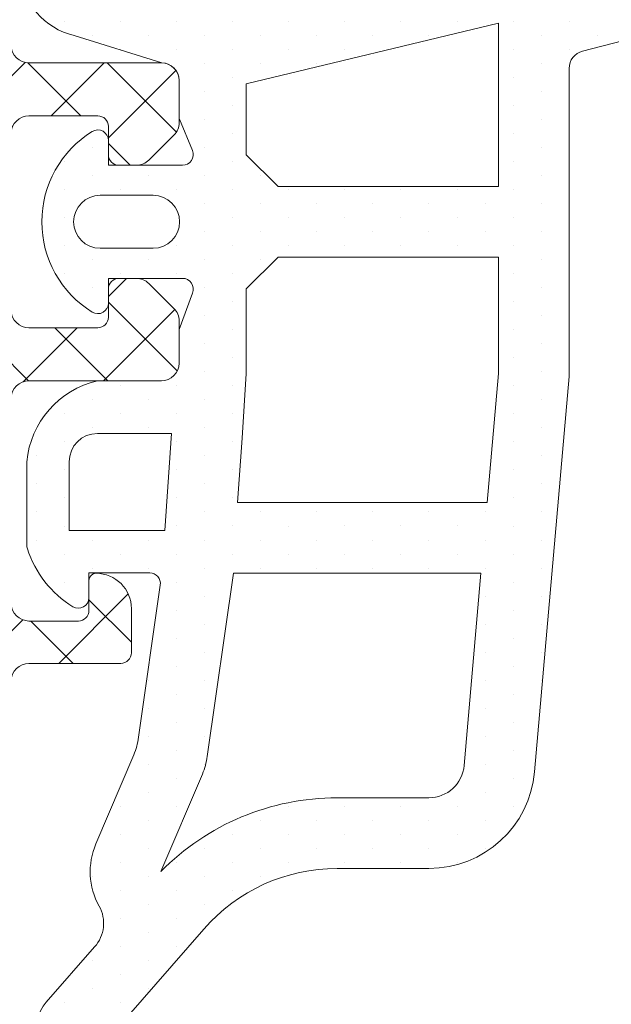
# Model space of a CAD drawing. Units: millimetres. Extents: x 3914 to 6854, y 3653 to 5111.
# Drawn here: x 3975 to 3979, y 4403 to 4410 of the extents above; entities that cross this region are included whole.
import ezdxf

# ---------------------------------------------------------------- set-up
doc = ezdxf.new("R2010")
doc.units = ezdxf.units.MM
doc.layers.add('00_GRIS', color=8, linetype='Continuous', lineweight=13)

msp = doc.modelspace()

# ---------------------------------------------------------------- hatches: boundary and pattern name
at = {"layer": '00_GRIS'}
h = msp.add_hatch(dxfattribs=at)
h.set_pattern_fill('DOTS', color=256, scale=0.125, angle=90, style=0)
h.set_pattern_definition([(90, (3903.397370912955, 4355.1831676287), (0.1984375, 0.09921875), [0, -0.1984375])])
edge = h.paths.add_edge_path(flags=16)
edge.add_arc((3975.286411452045, 4408.433600997922), 0.1875, 450, 630)
edge.add_line((3975.286411452045, 4408.246100997922), (3975.661411452045, 4408.246100997922))
edge.add_arc((3975.661411452045, 4408.433600997922), 0.1875, 270, 450)
edge.add_line((3975.661411452045, 4408.621100997922), (3975.286411452045, 4408.621100997922))
edge = h.paths.add_edge_path(flags=16)
edge.add_arc((3975.267438477395, 4406.735985431631), 0.1999999999999318, 90.00000000003256, 180.0000000000325)
edge.add_line((3975.067438477394, 4406.735985431631), (3975.067438477394, 4406.248485431631))
edge.add_line((3975.067438477394, 4406.248485431631), (3975.744975444805, 4406.248485431631))
edge.add_line((3975.744975444805, 4406.248485431631), (3975.791647120443, 4406.935985431631))
edge.add_line((3975.791647120443, 4406.935985431632), (3975.267438477394, 4406.935985431632))
edge = h.paths.add_edge_path(flags=16)
edge.add_arc((3976.963260345692, 4402.607647626963), 1.750000000000111, 90.00000000000341, 135.4392357588851, ccw=False)
edge.add_line((3976.963260345692, 4404.357647626963), (3977.613078627714, 4404.357647626963))
edge.add_arc((3977.613078627714, 4404.607647626963), 0.2499999999999716, 269.9999999999772, 354.9999999999802)
edge.add_line((3977.862127302236, 4404.585858691275), (3977.981148219431, 4405.946273999928))
edge.add_line((3977.981148219431, 4405.946273999929), (3976.229514212768, 4405.946273999929))
edge.add_line((3976.229514212768, 4405.946273999929), (3976.044829214571, 4404.650711365915))
edge.add_arc((3975.549833341173, 4404.721273999928), 0.4999999999996147, 336.9523626963236, 351.8870341187104, ccw=False)
edge.add_line((3976.009923176478, 4404.525525836592), (3975.716373605601, 4403.835561898149))
h.paths.add_polyline_path([(3976.320358061452, 4407.360985431631), (3976.290498957671, 4406.902120339067), (3976.259553339517, 4406.446273999929), (3978.024892551194, 4406.446273999929), (3978.104938477394, 4407.361203123018), (3978.104938477394, 4408.183600997922), (3976.545358061452, 4408.183600997922), (3976.320358061452, 4407.958600997921)], flags=16)
h.paths.add_polyline_path([(3976.545358061452, 4408.683600997922), (3978.104938477394, 4408.683600997922), (3978.104938477394, 4409.838497460708), (3976.320358061452, 4409.411073183526), (3976.320358061452, 4408.908600997921)], flags=16)
edge = h.paths.add_edge_path(flags=16)
edge.add_line((3975.239763948272, 4410.233477445981), (3975.838608279783, 4410.092468350706))
edge.add_arc((3975.695358061452, 4409.484106308048), 0.6249999999999025, 400.4337043846474, 436.75000244831705, ccw=False)
edge.add_line((3976.171081134986, 4409.889461161611), (3977.564277689453, 4410.223145216946))
edge.add_line((3977.564277689453, 4410.223145216946), (3975.579545861422, 4411.635162994848))
edge.add_arc((3973.293827318113, 4411.447216958131), 2.293432574100253, 328.0469628102129, 364.7006415094892, ccw=False)
edge = h.paths.add_edge_path()
edge.add_line((3975.939589840276, 4408.937444728622), (3975.847280801842, 4409.159008263477))
edge.add_arc((3975.870358061452, 4409.168622840376), 0.0249999999999908, 179.9999999999348, 202.617859553355, ccw=False)
edge.add_line((3975.845358061451, 4409.168622840376), (3975.845358061451, 4409.433600997922))
edge.add_arc((3975.720263753867, 4409.433562735426), 0.125094313437059, 360.0175250137516, 448.2847535922972)
edge.add_line((3975.724008105118, 4409.558600997922), (3975.10283830273, 4409.752044761422))
edge.add_arc((3975.217438477393, 4410.23873439555), 0.4999999999997858, 184.6274362780837, 256.7500024483238, ccw=False)
edge.add_arc((3974.968253387232, 4410.218565339035), 0.2500000000001608, 175.372563721931, 184.627436278069, ccw=False)
edge.add_arc((3975.217438477393, 4410.198396282521), 0.4999999999999123, 147.0081088405044, 175.3725637219207, ccw=False)
edge.add_arc((3973.293827318113, 4411.447216958131), 1.79343257410033, 327.0081088405291, 386.537778258333)
edge.add_line((3974.898303772236, 4412.248500744319), (3974.733449703396, 4412.624080355783))
edge.add_arc((3974.843639628729, 4412.636661959857), 0.1109058898603821, 50.01844748461849, 186.5138835617756, ccw=False)
edge.add_line((3974.914901202736, 4412.721643748941), (3978.060026188587, 4410.484075765688))
edge.add_arc((3978.422339815291, 4410.993343706858), 0.6249999999998758, 234.5704282351411, 262.672779926138)
edge.add_line((3978.342629925686, 4410.37344747885), (3979.92903118612, 4410.183610553674))
edge.add_arc((3979.775427640876, 4409.522916072262), 0.6783150056424953, 422.6500378302622, 436.9119189539856, ccw=False)
edge.add_line((3980.08706200911, 4410.125406958015), (3980.613814432813, 4409.870622319258))
edge.add_arc((3980.521619390377, 4409.740426701803), 0.1595331459415904, 287.8826338103348, 414.69665650946115, ccw=False)
edge.add_line((3980.570606942847, 4409.588600997929), (3979.733161340525, 4409.588600997929))
edge.add_arc((3979.741203994938, 4409.714405288378), 0.126061111311931, 140.8419089751001, 266.34206507997715, ccw=False)
edge.add_arc((3979.682225708825, 4409.762435012728), 0.0499999999999956, 110.767819223555, 140.8419089751876, ccw=False)
edge.add_line((3979.664496616237, 4409.809186261653), (3979.666664957686, 4409.810509328101))
edge.add_arc((3979.847499379592, 4409.435154727185), 0.4166439302018767, 104.8847984420905, 115.72335177303239, ccw=False)
edge.add_arc((3979.753317211165, 4409.789495651585), 0.0500000000000083, 72.03915385341872, 104.88479844208959, ccw=False)
edge.add_line((3979.768735561406, 4409.837059024845), (3980.197807304304, 4409.698696807131))
edge.add_arc((3980.410460601757, 4413.789448961788), 4.096275700652738, 267.0242198572681, 267.7278352804141)
edge.add_line((3980.248058172882, 4409.696393859929), (3980.32706183229, 4409.69924275543))
edge.add_arc((3980.312647446934, 4409.740774134623), 0.0439616874441889, 289.1404640776192, 469.1404640776181)
edge.add_line((3980.298233061577, 4409.782305513817), (3980.250303600103, 4409.765670532243))
edge.add_arc((3980.209317953866, 4409.883760230365), 0.1249999999994692, 224.9999999999805, 289.14046407757115, ccw=False)
edge.add_line((3980.120929606218, 4409.795371882717), (3979.827395228529, 4409.879395596388))
edge.add_arc((3979.724196828358, 4409.518875014171), 0.375000000000002, 434.0263210452964, 464.574636340833)
edge.add_line((3979.629831472603, 4409.881807762257), (3978.700567133441, 4409.640191759243))
edge.add_arc((3978.729938477394, 4409.518691454081), 0.1250000000000986, 103.5898986895445, 179.9999999999739)
edge.add_line((3978.604938477394, 4409.518691454081), (3978.604938477394, 4407.339372651562))
edge.add_line((3978.604938477394, 4407.339372651563), (3978.360224651283, 4404.542280819901))
edge.add_arc((3977.613078627714, 4404.607647626963), 0.7500000000000313, 269.999999999994, 354.99999999999824, ccw=False)
edge.add_line((3977.613078627714, 4403.857647626963), (3976.963260345692, 4403.857647626963))
edge.add_arc((3976.963260345692, 4402.607647626963), 1.250000000000085, 90.00000000000178, 138.9212243983727)
edge.add_line((3976.021001775932, 4403.429017694418), (3975.24399621056, 4402.53765315396))
edge.add_arc((3975.149770353584, 4402.619790160707), 0.1249999999999993, 269.9999999999854, 318.92122439836044, ccw=False)
edge.add_line((3975.149770353584, 4402.494790160707), (3975.093391144142, 4402.494790160707))
edge.add_arc((3975.093391144141, 4402.745742827453), 0.2509526667470823, 138.7908752091607, 270, ccw=False)
edge.add_line((3974.904596943917, 4402.911072773044), (3975.247491639909, 4403.30263238833))
edge.add_arc((3975.061605557741, 4403.469804049973), 0.2500000000000003, 318.0342196904188, 389.1880201371501)
edge.add_arc((3975.716373605601, 4403.835561898149), 0.4999999999999584, 156.9523626963048, 209.1880201371679, ccw=False)
edge.add_line((3975.256283770296, 4404.031310061484), (3975.524176128195, 4404.660968847162))
edge.add_arc((3975.06408629289, 4404.856717010498), 0.4999999999998435, 336.9523626962815, 351.8870341186778)
edge.add_line((3975.559082166288, 4404.786154376484), (3975.712259273669, 4405.862901036529))
edge.add_arc((3975.638009892658, 4405.873485431632), 0.0750000000001268, 351.8870341187371, 450.0000000000137)
edge.add_line((3975.638009892658, 4405.948485431632), (3975.207858061452, 4405.948485431632))
edge.add_line((3975.207858061452, 4405.948485431632), (3975.207858061452, 4405.773485431631))
edge.add_arc((3975.132858061452, 4405.773485431631), 0.0750000000000206, 238.4136619033782, 360.00000000002166, ccw=False)
edge.add_arc((3975.486411452045, 4406.348485431632), 0.7499999999999912, 197.7743566107923, 238.4136619034436, ccw=False)
edge.add_arc((3974.867438477394, 4406.150060492041), 0.1000000000001799, 180.0000000000162, 197.7743566108126, ccw=False)
edge.add_line((3974.767438477395, 4406.150060492041), (3974.767438477395, 4406.735985431632))
edge.add_arc((3975.415619947909, 4406.674606656852), 0.6510810799833084, 103.15540057124417, 174.5905743292096, ccw=False)
edge.add_line((3975.267438477395, 4407.308600997922), (3975.720358061452, 4407.308600997922))
edge.add_arc((3975.720358061451, 4407.433600997922), 0.1250000000000284, 270.0000000000032, 359.999999999987)
edge.add_line((3975.845358061451, 4407.433600997922), (3975.845358061451, 4407.662306139068))
edge.add_arc((3975.870358061452, 4407.662306139068), 0.0249999999999915, 160.2951742201289, 180.0000000000651, ccw=False)
edge.add_line((3975.846822007717, 4407.6707355029), (3975.939589840277, 4407.929757267221))
edge.add_arc((3975.870358061452, 4407.958600997921), 0.07499999999979201, 337.3821404465172, 449.9999999999809)
edge.add_line((3975.870358061452, 4408.033600997921), (3975.345358061452, 4408.033600997921))
edge.add_line((3975.345358061451, 4408.033600997921), (3975.345358061451, 4407.858600997921))
edge.add_arc((3975.270358061452, 4407.858600997922), 0.0750000000000206, 238.4136619033782, 359.99999999984806, ccw=False)
edge.add_arc((3975.623911452045, 4408.433600997922), 0.7499999999998032, 121.5863380965408, 238.41366190345872, ccw=False)
edge.add_arc((3975.270358061452, 4409.008600997921), 0.0750000000000017, 4.348521542851813e-11, 121.58633809664249, ccw=False)
edge.add_line((3975.345358061451, 4409.008600997921), (3975.345358061451, 4408.833600997921))
edge.add_line((3975.345358061451, 4408.833600997921), (3975.870358061451, 4408.833600997921))
edge.add_arc((3975.870358061452, 4408.908600997921), 0.0749999999998181, 269.9999999998723, 382.6178595534524)
h = msp.add_hatch(dxfattribs=at)
h.set_pattern_fill('ANSI37', color=8, scale=0.125, angle=90, style=0)
h.set_pattern_definition([(45, (3394.976011922838, 3984.129410671623), (0.280633003783411, -0.280633003783411), []), (315, (3394.976011922838, 3984.129410671623), (-0.280633003783411, -0.280633003783411), [])])
edge = h.paths.add_edge_path()
edge.add_line((3974.657858061451, 4404.441579539863), (3974.657858061451, 4405.183600997922))
edge.add_arc((3974.782858061451, 4405.183600997922), 0.125, 90.00000000005213, 180.0000000000261, ccw=False)
edge.add_line((3974.782858061451, 4405.308600997922), (3975.432858061452, 4405.308600997922))
edge.add_arc((3975.432858061451, 4405.383600997921), 0.0749999999999886, 270.0000000000868, 359.9999999999566)
edge.add_line((3975.507858061452, 4405.383600997921), (3975.507858061452, 4405.608600997921))
edge.add_line((3975.507858061452, 4405.608600997922), (3975.507858061452, 4405.696100997922))
edge.add_arc((3975.257858061452, 4405.696100997921), 0.2499999999998863, 359.999999999987, 450)
edge.add_arc((3975.257858061452, 4405.896100997921), 0.0500000000000114, 90.00000000013027, 180.0000000000651)
edge.add_line((3975.207858061452, 4405.896100997921), (3975.207858061452, 4405.683600997922))
edge.add_arc((3975.132858061452, 4405.683600997922), 0.0750000000000455, 270, 360, ccw=False)
edge.add_line((3975.132858061452, 4405.608600997922), (3974.782858061452, 4405.608600997922))
edge.add_arc((3974.782858061451, 4405.733600997922), 0.1249999999999432, 179.999999999974, 269.9999999999479, ccw=False)
edge.add_line((3974.657858061451, 4405.733600997922), (3974.657858061451, 4407.183600997922))
edge.add_arc((3974.782858061451, 4407.183600997922), 0.1249999999998863, 90, 180, ccw=False)
edge.add_line((3974.782858061451, 4407.308600997922), (3975.720358061451, 4407.308600997922))
edge.add_arc((3975.720358061451, 4407.433600997922), 0.1250000000000568, 270.0000000000521, 360.0000000000261)
edge.add_line((3975.845358061451, 4407.433600997922), (3975.845358061451, 4407.731824302625))
edge.add_arc((3975.720358061451, 4407.731824302626), 0.1250000000001137, 359.9999999998959, 404.9999999999631)
edge.add_line((3975.8087464091, 4407.820212650273), (3975.631969713803, 4407.996989345569))
edge.add_arc((3975.543581366154, 4407.908600997922), 0.1250000000001015, 404.9999999999631, 449.9999999999478)
edge.add_line((3975.543581366155, 4408.033600997922), (3975.420358061452, 4408.033600997922))
edge.add_arc((3975.420358061451, 4407.958600997922), 0.0749999999999318, 450, 540)
edge.add_line((3975.345358061451, 4407.958600997922), (3975.345358061451, 4407.758600997922))
edge.add_arc((3975.270358061452, 4407.758600997921), 0.0749999999999318, 270, 360, ccw=False)
edge.add_line((3975.270358061452, 4407.683600997922), (3974.782858061451, 4407.683600997922))
edge.add_arc((3974.782858061451, 4407.808600997922), 0.1249999999999432, 179.999999999974, 269.9999999999479, ccw=False)
edge.add_line((3974.657858061451, 4407.808600997922), (3974.657858061451, 4409.058600997922))
edge.add_arc((3974.782858061451, 4409.058600997922), 0.1249999999998863, 90, 180, ccw=False)
edge.add_line((3974.782858061451, 4409.183600997922), (3975.270358061452, 4409.183600997922))
edge.add_arc((3975.270358061452, 4409.108600997922), 0.0749999999999318, 0, 90.00000000008691, ccw=False)
edge.add_line((3975.345358061451, 4409.108600997922), (3975.345358061451, 4408.908600997922))
edge.add_arc((3975.420358061451, 4408.908600997922), 0.0749999999998181, 180, 270.0000000000868)
edge.add_line((3975.420358061451, 4408.833600997921), (3975.543581366154, 4408.833600997921))
edge.add_arc((3975.543581366155, 4408.958600997921), 0.125, 269.9999999999479, 314.9999999999263)
edge.add_line((3975.631969713802, 4408.870212650274), (3975.8087464091, 4409.04698934557))
edge.add_arc((3975.720358061451, 4409.135377693217), 0.1250000000003024, 315.0000000001659, 360.0000000000783)
edge.add_line((3975.845358061451, 4409.135377693218), (3975.845358061451, 4409.433600997922))
edge.add_arc((3975.720358061451, 4409.433600997922), 0.125, 360, 450)
edge.add_line((3975.720358061451, 4409.558600997922), (3974.782858061451, 4409.558600997922))
edge.add_arc((3974.782858061451, 4409.683600997922), 0.1249999999999432, 179.999999999974, 269.9999999999479, ccw=False)
edge.add_line((3974.657858061451, 4409.683600997922), (3974.657858061451, 4410.425622455979))
edge.add_arc((3974.357858061451, 4410.425622455979), 0.2999999999999545, 360.0000000000109, 417.0000000000026)
edge.add_line((3974.521249771956, 4410.677223626364), (3973.942439225514, 4411.053107590246))
edge.add_arc((3973.982858061451, 4411.116284466565), 0.0749999999999234, 180.0000000000434, 237.3899999989641, ccw=False)
edge.add_line((3973.907858061451, 4411.116284466565), (3973.907858061451, 4411.179876775868))
edge.add_arc((3974.207858061451, 4411.179876775868), 0.2999999999999545, 149.4968330744928, 180.0000000000109, ccw=False)
edge.add_line((3973.949377729707, 4411.332152572045), (3974.122478144388, 4411.625981622594))
edge.add_arc((3974.057858061451, 4411.664050571638), 0.0750000000001372, 329.4968330746465, 360.0000000001303)
edge.add_line((3974.132858061452, 4411.664050571639), (3974.132858061452, 4411.708600997922))
edge.add_arc((3974.032858061451, 4411.708600997921), 0.1000000000000227, 359.9999999999675, 449.9999999999349)
edge.add_line((3974.032858061451, 4411.808600997922), (3973.932858061452, 4411.808600997922))
edge.add_arc((3973.932858061451, 4411.783600997922), 0.0249999999999773, 90.00000000026051, 180.0000000002605)
edge.add_line((3973.907858061451, 4411.783600997922), (3973.839108061452, 4411.783600997922))
edge.add_arc((3973.839108061451, 4411.708600997921), 0.0749999999999886, 450, 555.5064344227753)
edge.add_arc((3973.632858061452, 4411.621100997922), 0.1499999999999866, 153.2781256045109, 386.72187439537254, ccw=False)
edge.add_arc((3973.426608061452, 4411.708600997921), 0.0750000000000436, 344.4935655774338, 450.0000000000867)
edge.add_line((3973.426608061451, 4411.783600997922), (3973.357858061451, 4411.783600997922))
edge.add_arc((3973.332858061452, 4411.783600997922), 0.0249999999998636, 360, 450.0000000002605)
edge.add_line((3973.332858061452, 4411.808600997922), (3973.232858061451, 4411.808600997922))
edge.add_arc((3973.232858061451, 4411.708600997921), 0.0999999999999659, 450, 540.0000000000325)
edge.add_line((3973.132858061452, 4411.708600997921), (3973.132858061452, 4411.664017288262))
edge.add_arc((3973.207858061452, 4411.664017288263), 0.0750000000000455, 179.9999999998697, 210.4558273616673)
edge.add_line((3973.14320654682, 4411.626001743339), (3973.315246189507, 4411.333420813653))
edge.add_arc((3973.057858061451, 4411.179306078679), 0.3000000000001707, 359.99999999996743, 390.9116547235489, ccw=False)
edge.add_line((3973.357858061451, 4411.179306078679), (3973.357858061451, 4410.999444100502))
edge.add_arc((3973.657858061451, 4410.999444100502), 0.3000000000000682, 180.0000000000217, 237.0000000000204)
edge.add_line((3973.494466350947, 4410.747842930118), (3974.098481723707, 4410.35559076064))
edge.add_arc((3973.907858061451, 4410.062056061859), 0.3499999999999302, 360, 416.9999999999975, ccw=False)
edge.add_line((3974.257858061452, 4410.062056061859), (3974.257858061452, 4409.533600997922))
edge.add_arc((3974.132858061452, 4409.533600997922), 0.125, 270, 360, ccw=False)
edge.add_line((3974.132858061452, 4409.408600997922), (3970.507858061452, 4409.408600997922))
edge.add_arc((3970.534045971698, 4409.258600997921), 0.1522688630122817, 99.90323208809944, 260.0967679119007)
edge.add_line((3970.507858061452, 4409.108600997923), (3974.132858061452, 4409.108600997923))
edge.add_arc((3974.132858061452, 4408.983600997922), 0.1249999999999432, 359.99999999997397, 450, ccw=False)
edge.add_line((3974.257858061452, 4408.983600997922), (3974.257858061453, 4407.708600997921))
edge.add_arc((3974.132858061452, 4407.708600997921), 0.125, 269.9999999999479, 359.99999999997397, ccw=False)
edge.add_line((3974.132858061452, 4407.583600997921), (3970.507858061452, 4407.583600997921))
edge.add_arc((3970.534045971698, 4407.433600997922), 0.1522688630124497, 99.90323208808837, 260.0967679119116)
edge.add_line((3970.507858061452, 4407.283600997922), (3974.132858061452, 4407.283600997922))
edge.add_arc((3974.132858061452, 4407.158600997921), 0.1249999999999432, 359.99999999997397, 450, ccw=False)
edge.add_line((3974.257858061452, 4407.158600997921), (3974.257858061452, 4405.858600997921))
edge.add_arc((3974.132858061452, 4405.858600997922), 0.1249999999997726, 269.9999999999479, 360, ccw=False)
edge.add_line((3974.132858061452, 4405.733600997922), (3970.507858061452, 4405.733600997922))
edge.add_arc((3970.534045971698, 4405.583600997921), 0.1522688630123937, 99.90323208809205, 260.0967679119079)
edge.add_line((3970.507858061452, 4405.433600997922), (3974.132858061452, 4405.433600997922))
edge.add_arc((3974.132858061452, 4405.308600997922), 0.125, 360, 450, ccw=False)
edge.add_line((3974.257858061452, 4405.308600997922), (3974.257858061452, 4404.805145933984))
edge.add_arc((3973.907858061451, 4404.805145933984), 0.3499999999999091, 303.00000000002825, 360, ccw=False)
edge.add_line((3974.098481723707, 4404.511611235204), (3973.494466350947, 4404.119359065726))
edge.add_arc((3973.657858061451, 4403.867757895341), 0.3000000000000756, 123.0000000000337, 179.9999999999891)
edge.add_line((3973.357858061451, 4403.867757895341), (3973.357858061451, 4403.687895917164))
edge.add_arc((3973.057858061451, 4403.687895917164), 0.2999999999997271, 329.0883452764251, 360.00000000001086, ccw=False)
edge.add_line((3973.315246189507, 4403.533781182191), (3973.14320654682, 4403.241200252504))
edge.add_arc((3973.207858061452, 4403.203184707581), 0.0749999999999338, 149.5441726383261, 180.0000000000868)
edge.add_line((3973.132858061452, 4403.203184707581), (3973.132858061452, 4403.158600997922))
edge.add_arc((3973.232858061451, 4403.158600997922), 0.1000000000000227, 179.9999999999348, 269.9999999999349)
edge.add_line((3973.232858061451, 4403.058600997922), (3973.332858061452, 4403.058600997922))
edge.add_arc((3973.332858061452, 4403.083600997921), 0.025000000000091, 270, 360.0000000002606)
edge.add_line((3973.357858061451, 4403.083600997922), (3973.426608061452, 4403.083600997922))
edge.add_arc((3973.426608061452, 4403.158600997922), 0.0750000000000455, 269.9999999999132, 375.5064344225662)
edge.add_arc((3973.632858061452, 4403.246100997922), 0.1499999999999113, -26.721874395353097, 206.7218743955086, ccw=False)
edge.add_arc((3973.839108061451, 4403.158600997922), 0.0750000000001348, 164.4935655771828, 270)
edge.add_line((3973.839108061451, 4403.083600997921), (3973.90785806145, 4403.083600997921))
edge.add_arc((3973.932858061451, 4403.083600997921), 0.025000000000091, 179.9999999997394, 269.9999999997394)
edge.add_line((3973.932858061451, 4403.058600997922), (3974.03285806145, 4403.058600997922))
edge.add_arc((3974.032858061451, 4403.158600997922), 0.1000000000000796, 270.0000000000652, 360.0000000000326)
edge.add_line((3974.132858061452, 4403.158600997922), (3974.132858061452, 4403.203151424205))
edge.add_arc((3974.057858061451, 4403.203151424206), 0.0750000000001592, 359.9999999998697, 390.5031669253535)
edge.add_line((3974.122478144387, 4403.241220373249), (3973.949377729706, 4403.535049423799))
edge.add_arc((3974.207858061452, 4403.687325219975), 0.3000000000000649, 179.9999999999892, 210.5031669254962, ccw=False)
edge.add_line((3973.907858061451, 4403.687325219975), (3973.907858061451, 4403.750917529278))
edge.add_arc((3973.982858061451, 4403.750917529278), 0.0749999999997044, 122.61000000103289, 180.0000000000869, ccw=False)
edge.add_line((3973.942439225514, 4403.814094405598), (3974.521249771956, 4404.18997836948))
edge.add_arc((3974.357858061451, 4404.441579539863), 0.3000000000000613, 303.0000000000097, 360)

# ---------------------------------------------------------------- linework, layer by layer
for points in [[(3975.093391144141, 4402.494790160707, -0.6445123746334854), (3974.904596943917, 4402.911072773044), (3975.247491639908, 4403.30263238833, 0.3208425265615193), (3975.279861573694, 4403.591723332698, -0.2319515040644054), (3975.256283770296, 4404.031310061484), (3975.524176128194, 4404.660968847162, 0.0652571939042275), (3975.559082166288, 4404.786154376484), (3975.712259273669, 4405.862901036529, 0.4563216659868431), (3975.638009892658, 4405.948485431632), (3975.207858061452, 4405.948485431632), (3975.207858061452, 4405.773485431631, -0.5866163878295662), (3975.093574351386, 4405.709596542743, -0.1792046279282887), (3974.772211865909, 4406.119533578258, -0.0777111299482208), (3974.767438477395, 4406.150060492041), (3974.767438477395, 4406.735985431631, -0.3221971652015823), (3975.267438477395, 4407.308600997922), (3975.720358061451, 4407.308600997922, 0.4142135623729951), (3975.845358061451, 4407.433600997922), (3975.845358061451, 4407.662306139068, -0.0861910102869241), (3975.846822007717, 4407.6707355029), (3975.939589840276, 4407.929757267221, 0.5351725021138071), (3975.870358061452, 4408.033600997921), (3975.345358061451, 4408.033600997921), (3975.345358061451, 4407.858600997922, -0.5866163878285473), (3975.231074351386, 4407.794712109033, -0.5590375815767648), (3975.231074351386, 4409.07248988681, -0.5866163878293588), (3975.345358061451, 4409.008600997921), (3975.345358061451, 4408.833600997921), (3975.870358061452, 4408.833600997921, 0.5351725021145005), (3975.939589840276, 4408.937444728622), (3975.847280801843, 4409.159008263477, -0.0990106776213147), (3975.845358061451, 4409.168622840376), (3975.845358061451, 4409.433600997922, 0.4053832056782455), (3975.724008105118, 4409.558600997922), (3975.10283830273, 4409.752044761422, -0.3255110547480998), (3974.719068297069, 4410.198396282521, -0.0404039642046165)], [(3979.629831472603, 4409.881807762257), (3978.700567133441, 4409.640191759243, 0.346330408460777), (3978.604938477394, 4409.518691454081), (3978.604938477394, 4407.339372651563), (3978.360224651283, 4404.542280819901, -0.3888787318530107), (3977.613078627714, 4403.857647626963), (3976.963260345692, 4403.857647626963, 0.2167613832975438), (3976.021001775932, 4403.429017694418), (3975.24399621056, 4402.53765315396, -0.2167613832975603)]]:
    msp.add_lwpolyline(points, format="xyb", dxfattribs=at)
for points in [[(3976.545358061452, 4408.683600997922), (3978.104938477394, 4408.683600997922), (3978.104938477394, 4409.838497460708), (3976.320358061452, 4409.411073183526), (3976.320358061452, 4408.908600997921)], [(3976.320358061452, 4407.360985431631), (3976.290498957671, 4406.902120339067), (3976.259553339517, 4406.446273999929), (3978.024892551194, 4406.446273999929), (3978.104938477394, 4407.361203123018), (3978.104938477394, 4408.183600997922), (3976.545358061452, 4408.183600997922), (3976.320358061452, 4407.958600997921)]]:
    msp.add_lwpolyline(points, close=True, dxfattribs=at)
at = {"layer": '00_GRIS', "color": 8}
for points in [[(3974.657858061451, 4409.058600997922, -0.4142135623730951), (3974.782858061451, 4409.183600997922), (3975.270358061452, 4409.183600997922, -0.4142135623731159), (3975.345358061451, 4409.108600997922), (3975.345358061451, 4408.908600997922, 0.4142135623730951), (3975.420358061451, 4408.833600997921), (3975.543581366155, 4408.833600997921, 0.1989123673795446), (3975.631969713802, 4408.870212650274), (3975.8087464091, 4409.04698934557, 0.1989123673793995), (3975.845358061451, 4409.135377693218), (3975.845358061451, 4409.433600997922, 0.4142135623730951), (3975.720358061451, 4409.558600997922), (3974.782858061451, 4409.558600997922, -0.4142135623730951), (3974.657858061451, 4409.683600997922)], [(3974.657858061451, 4407.183600997922, -0.4142135623730951), (3974.782858061451, 4407.308600997922), (3975.720358061451, 4407.308600997922, 0.4142135623730118), (3975.845358061451, 4407.433600997922), (3975.845358061451, 4407.731824302626, 0.1989123673800062), (3975.8087464091, 4407.820212650273), (3975.631969713802, 4407.99698934557, 0.198912367379607), (3975.543581366155, 4408.033600997922), (3975.420358061451, 4408.033600997922, 0.4142135623730951), (3975.345358061451, 4407.958600997922), (3975.345358061451, 4407.758600997921, -0.4142135623730951), (3975.270358061452, 4407.683600997922), (3974.782858061451, 4407.683600997922, -0.4142135623730951), (3974.657858061451, 4407.808600997922)], [(3974.657858061451, 4405.183600997922, -0.4142135623730951), (3974.782858061451, 4405.308600997922), (3975.432858061451, 4405.308600997922, 0.4142135623728731), (3975.507858061452, 4405.383600997921), (3975.507858061452, 4405.608600997922), (3975.507858061452, 4405.696100997921, 0.4142135623730658), (3975.257858061452, 4405.946100997921, 0.4142135623730222), (3975.207858061452, 4405.896100997921), (3975.207858061452, 4405.683600997922, -0.4142135623730951), (3975.132858061452, 4405.608600997922), (3974.782858061451, 4405.608600997922, -0.4142135623730951), (3974.657858061451, 4405.733600997922)]]:
    msp.add_lwpolyline(points, format="xyb", dxfattribs=at)
at = {"layer": '00_GRIS'}
for points in [[(3975.286411452045, 4408.621100997922, 0.9999999999999998), (3975.286411452045, 4408.246100997922), (3975.661411452045, 4408.246100997922, 0.9999999999999998), (3975.661411452045, 4408.621100997922)], [(3975.267438477395, 4406.935985431632, 0.4142135623730951), (3975.067438477394, 4406.735985431631), (3975.067438477394, 4406.248485431631), (3975.744975444805, 4406.248485431631), (3975.791647120443, 4406.935985431632)], [(3975.716373605601, 4403.835561898148, -0.2009054867630708), (3976.963260345692, 4404.357647626963), (3977.613078627714, 4404.357647626963, 0.3888787318529885), (3977.862127302236, 4404.585858691275), (3977.981148219431, 4405.946273999929), (3976.229514212768, 4405.946273999929), (3976.044829214571, 4404.650711365914, -0.0652571939041857), (3976.009923176478, 4404.525525836592)]]:
    msp.add_lwpolyline(points, format="xyb", close=True, dxfattribs=at)

doc.saveas('drawing.dxf')
